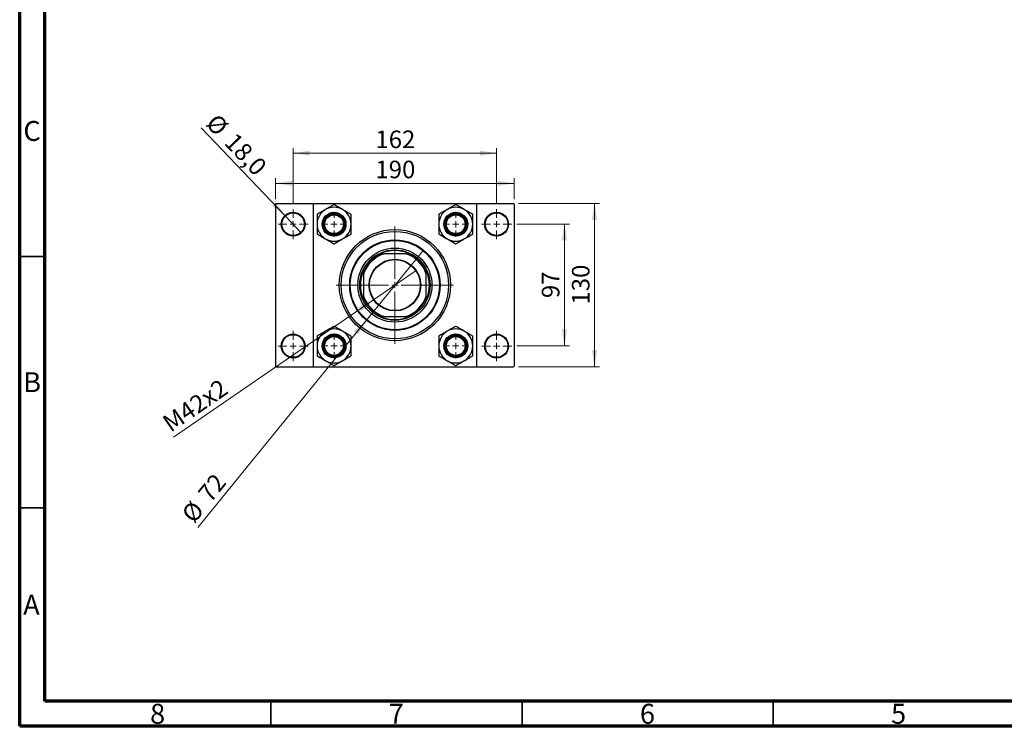
# Model space of a CAD drawing. Units: millimetres. Extents: x 15 to 415, y 5 to 292.
# Drawn here: x 15 to 211, y 5 to 146 of the extents above; entities that cross this region are included whole.
import ezdxf

# ---------------------------------------------------------------- set-up
doc = ezdxf.new("R2010")
doc.units = ezdxf.units.MM
doc.styles.add('SLDTEXTSTYLE0', font='TXT', dxfattribs={"width": 0.75})
doc.dimstyles.new('SLDDIMSTYLE0', dxfattribs={"dimtxt": 3.5, "dimasz": 3.302, "dimexe": 0, "dimexo": 0.0625, "dimgap": 0.875, "dimtad": 1, "dimdec": 0, "dimlfac": 4, "dimrnd": 1e-09, "dimzin": 12, "dimdsep": 46, "dimtxsty": 'SLDTEXTSTYLE0', "dimsah": 1, "dimcen": 0.09, "dimadec": 0, "dimazin": 3, "dimtfac": 1, "dimtdec": 0, "dimtofl": 0, "dimtmove": 0, "dimatfit": 3, "dimfxl": 1, "dimfrac": 2, "dimtolj": 1, "dimtzin": 12, "dimarcsym": 0})
doc.dimstyles.new('SLDDIMSTYLE2', dxfattribs={"dimtxt": 3.5, "dimasz": 3.302, "dimexe": 0, "dimexo": 0.0625, "dimgap": 0.875, "dimtad": 1, "dimlfac": 4, "dimrnd": 1e-09, "dimzin": 12, "dimdsep": 46, "dimtxsty": 'SLDTEXTSTYLE0', "dimblk1": 'NONE', "dimsah": 1, "dimcen": 0, "dimadec": 0, "dimazin": 3, "dimtfac": 1, "dimtmove": 0, "dimatfit": 3, "dimldrblk": 'NONE', "dimfxl": 1, "dimfrac": 2, "dimtolj": 1, "dimtzin": 12, "dimarcsym": 0})
doc.dimstyles.new('SLDDIMSTYLE3', dxfattribs={"dimtxt": 3.5, "dimasz": 3.302, "dimexe": 0, "dimexo": 0.0625, "dimgap": 0.875, "dimtad": 1, "dimdec": 0, "dimlfac": 4, "dimrnd": 1e-09, "dimzin": 12, "dimdsep": 46, "dimtxsty": 'SLDTEXTSTYLE0', "dimblk1": 'NONE', "dimsah": 1, "dimcen": 0, "dimadec": 0, "dimazin": 3, "dimtfac": 1, "dimtmove": 0, "dimatfit": 3, "dimldrblk": 'NONE', "dimfxl": 1, "dimfrac": 2, "dimtolj": 1, "dimtzin": 12, "dimarcsym": 0})
doc.dimstyles.new('SLDDIMSTYLE4', dxfattribs={"dimtxt": 3.5, "dimasz": 3.302, "dimexe": 0, "dimexo": 0.0625, "dimgap": 0.875, "dimtad": 1, "dimdec": 1, "dimlfac": 4, "dimrnd": 1e-09, "dimzin": 12, "dimdsep": 46, "dimtxsty": 'SLDTEXTSTYLE0', "dimblk1": 'NONE', "dimsah": 1, "dimcen": 0, "dimadec": 0, "dimazin": 3, "dimtfac": 1, "dimtdec": 1, "dimtmove": 0, "dimatfit": 3, "dimldrblk": 'NONE', "dimfxl": 1, "dimfrac": 2, "dimtolj": 1, "dimtzin": 12, "dimarcsym": 0})

# ---------------------------------------------------------------- blocks, each defined once
blk = doc.blocks.new('_D_4')
at = {"color": 7, "linetype": 'Continuous', "lineweight": 0}
for p, q in [((65.94, 109.94), (65.94, 114.06)), ((113.44, 109.94), (113.44, 114.06)), ((65.94, 113.06), (113.44, 113.06))]:
    blk.add_line(p, q, dxfattribs=at)
at = {"color": 7, "linetype": 'Continuous', "lineweight": 18}
for points in [[(65.94, 113.06), (69.24, 112.55), (69.24, 113.57)], [(113.44, 113.06), (110.14, 113.57), (110.14, 112.55)]]:
    blk.add_solid(points, dxfattribs=at)
at = {"color": 7, "linetype": 'Continuous', "lineweight": 18, "insert": (85.81, 117.57), "char_height": 3.5, "attachment_point": 1, "style": 'SLDTEXTSTYLE0'}
blk.add_mtext('190', dxfattribs=at)
blk = doc.blocks.new('_D_5')
at = {"color": 7, "linetype": 'Continuous', "lineweight": 0}
for p, q in [((69.44, 108.94), (69.44, 120.06)), ((109.94, 108.94), (109.94, 120.06)), ((69.44, 119.06), (109.94, 119.06))]:
    blk.add_line(p, q, dxfattribs=at)
at = {"color": 7, "linetype": 'Continuous', "lineweight": 18}
for points in [[(69.44, 119.06), (72.74, 118.55), (72.74, 119.57)], [(109.94, 119.06), (106.64, 119.57), (106.64, 118.55)]]:
    blk.add_solid(points, dxfattribs=at)
at = {"color": 7, "linetype": 'Continuous', "lineweight": 18, "insert": (85.81, 123.57), "char_height": 3.5, "attachment_point": 1, "style": 'SLDTEXTSTYLE0'}
blk.add_mtext('162', dxfattribs=at)
blk = doc.blocks.new('_D_6')
at = {"color": 7, "linetype": 'Continuous', "lineweight": 0}
for p, q in [((114.31, 109.06), (130.44, 109.06)), ((129.44, 76.56), (129.44, 109.06)), ((114.31, 76.56), (130.44, 76.56))]:
    blk.add_line(p, q, dxfattribs=at)
at = {"color": 7, "linetype": 'Continuous', "lineweight": 18}
for points in [[(129.44, 109.06), (128.93, 105.76), (129.95, 105.76)], [(129.44, 76.56), (129.95, 79.86), (128.93, 79.86)]]:
    blk.add_solid(points, dxfattribs=at)
at = {"color": 7, "linetype": 'Continuous', "lineweight": 18, "insert": (124.93, 88.93), "char_height": 3.5, "attachment_point": 1, "rotation": 90, "style": 'SLDTEXTSTYLE0'}
blk.add_mtext('130', dxfattribs=at)
blk = doc.blocks.new('_D_7')
at = {"color": 7, "linetype": 'Continuous', "lineweight": 0}
for p, q in [((113.94, 104.94), (124.44, 104.94)), ((123.44, 80.69), (123.44, 104.94)), ((113.94, 80.69), (124.44, 80.69))]:
    blk.add_line(p, q, dxfattribs=at)
at = {"color": 7, "linetype": 'Continuous', "lineweight": 18}
for points in [[(123.44, 104.94), (122.93, 101.63), (123.95, 101.63)], [(123.44, 80.69), (123.95, 83.99), (122.93, 83.99)]]:
    blk.add_solid(points, dxfattribs=at)
at = {"color": 7, "linetype": 'Continuous', "lineweight": 18, "insert": (118.93, 90.22), "char_height": 3.5, "attachment_point": 1, "rotation": 90, "style": 'SLDTEXTSTYLE0'}
blk.add_mtext('97', dxfattribs=at)
blk = doc.blocks.new('_D_8')
at = {"color": 7, "linetype": 'Continuous', "lineweight": 0}
for q in [(93.93, 95.72), (45.62, 62.56)]:
    blk.add_line((85.45, 89.9), q, dxfattribs=at)
at = {"color": 7, "linetype": 'Continuous', "lineweight": 18}
blk.add_solid([(85.45, 89.9), (82.44, 88.45), (83.02, 87.62)], dxfattribs=at)
at = {"color": 7, "linetype": 'Continuous', "lineweight": 18, "insert": (43.07, 66.28), "char_height": 3.5, "attachment_point": 1, "rotation": 34.4608, "style": 'SLDTEXTSTYLE0'}
blk.add_mtext('M42x2', dxfattribs=at)
blk = doc.blocks.new('_None')
blk = doc.blocks.new('_D_9')
at = {"color": 7, "linetype": 'Continuous', "lineweight": 0}
for q in [(95.37, 99.79), (50.48, 44.56)]:
    blk.add_line((84.01, 85.83), q, dxfattribs=at)
at = {"color": 7, "linetype": 'Continuous', "lineweight": 18}
blk.add_solid([(84.01, 85.83), (81.54, 83.58), (82.33, 82.94)], dxfattribs=at)
at = {"color": 7, "linetype": 'Continuous', "lineweight": 18, "char_height": 3.5, "attachment_point": 1, "rotation": 50.8986, "style": 'SLDTEXTSTYLE0'}
for s, insert in [('72', (50.26, 51.53)), ('%%c', (46.98, 47.4))]:
    blk.add_mtext(s, dxfattribs=dict(at, insert=insert))
blk = doc.blocks.new('_D_10')
at = {"color": 7, "linetype": 'Continuous', "lineweight": 0}
for q in [(51.13, 124.1), (70.99, 103.31)]:
    blk.add_line((67.89, 106.56), q, dxfattribs=at)
at = {"color": 7, "linetype": 'Continuous', "lineweight": 18}
blk.add_solid([(67.89, 106.56), (65.97, 109.3), (65.24, 108.6)], dxfattribs=at)
at = {"color": 7, "linetype": 'Continuous', "lineweight": 18, "char_height": 3.5, "attachment_point": 1, "rotation": 313.7039, "style": 'SLDTEXTSTYLE0'}
for s, insert in [('%%c', (54.37, 127.19)), ('18,0', (58.05, 123.42))]:
    blk.add_mtext(s, dxfattribs=dict(at, insert=insert))
blk = doc.blocks.new('SW_CENTERMARKSYMBOL_2')
at = {"color": 0, "linetype": 'Continuous', "lineweight": 18}
for p, q in [((0, 1.25), (0, 11.6875)), ((-1.25, 0), (-11.6875, 0)), ((0, 0), (-0.625, 0)), ((0, 0), (0, 0.625)), ((0, 0), (0, -0.625)), ((0, 0), (0.625, 0)), ((1.25, 0), (11.6875, 0)), ((0, -1.25), (0, -11.6875))]:
    blk.add_line(p, q, dxfattribs=at)
blk = doc.blocks.new('SW_CENTERMARKSYMBOL_3')
at = {"color": 0, "linetype": 'Continuous', "lineweight": 18}
for p, q in [((0, 1.25), (0, 3)), ((-1.25, 0), (-3, 0)), ((0, 0), (-0.625, 0)), ((0, 0), (0, 0.625)), ((0, 0), (0, -0.625)), ((0, 0), (0.625, 0)), ((1.25, 0), (3, 0)), ((0, -1.25), (0, -3))]:
    blk.add_line(p, q, dxfattribs=at)
blk = doc.blocks.new('SW_CENTERMARKSYMBOL_4')
at = {"color": 0, "linetype": 'Continuous', "lineweight": 18}
for p, q in [((0, 1.25), (0, 3)), ((-1.25, 0), (-3, 0)), ((0, 0), (-0.625, 0)), ((0, 0), (0, 0.625)), ((0, 0), (0, -0.625)), ((0, 0), (0.625, 0)), ((1.25, 0), (3, 0)), ((0, -1.25), (0, -3))]:
    blk.add_line(p, q, dxfattribs=at)
blk = doc.blocks.new('SW_CENTERMARKSYMBOL_5')
at = {"color": 0, "linetype": 'Continuous', "lineweight": 18}
for p, q in [((0, 1.25), (0, 3)), ((-1.25, 0), (-3, 0)), ((0, 0), (-0.625, 0)), ((0, 0), (0, 0.625)), ((0, 0), (0, -0.625)), ((0, 0), (0.625, 0)), ((1.25, 0), (3, 0)), ((0, -1.25), (0, -3))]:
    blk.add_line(p, q, dxfattribs=at)
blk = doc.blocks.new('SW_CENTERMARKSYMBOL_6')
at = {"color": 0, "linetype": 'Continuous', "lineweight": 18}
for p, q in [((0, 1.25), (0, 3)), ((-1.25, 0), (-3, 0)), ((0, 0), (-0.625, 0)), ((0, 0), (0, 0.625)), ((0, 0), (0, -0.625)), ((0, 0), (0.625, 0)), ((1.25, 0), (3, 0)), ((0, -1.25), (0, -3))]:
    blk.add_line(p, q, dxfattribs=at)
blk = doc.blocks.new('SW_CENTERMARKSYMBOL_7')
at = {"color": 0, "linetype": 'Continuous', "lineweight": 18}
for p, q in [((0, 1.25), (0, 2.5)), ((-1.25, 0), (-2.5, 0)), ((0, 0), (-0.625, 0)), ((0, 0), (0, 0.625)), ((0, 0), (0, -0.625)), ((0, 0), (0.625, 0)), ((1.25, 0), (2.5, 0)), ((0, -1.25), (0, -2.5))]:
    blk.add_line(p, q, dxfattribs=at)
blk = doc.blocks.new('SW_CENTERMARKSYMBOL_8')
at = {"color": 0, "linetype": 'Continuous', "lineweight": 18}
for p, q in [((0, 1.25), (0, 2.5)), ((-1.25, 0), (-2.5, 0)), ((0, 0), (-0.625, 0)), ((0, 0), (0, 0.625)), ((0, 0), (0, -0.625)), ((0, 0), (0.625, 0)), ((1.25, 0), (2.5, 0)), ((0, -1.25), (0, -2.5))]:
    blk.add_line(p, q, dxfattribs=at)
blk = doc.blocks.new('SW_CENTERMARKSYMBOL_9')
at = {"color": 0, "linetype": 'Continuous', "lineweight": 18}
for p, q in [((0, 1.25), (0, 2.5)), ((-1.25, 0), (-2.5, 0)), ((0, 0), (-0.625, 0)), ((0, 0), (0, 0.625)), ((0, 0), (0, -0.625)), ((0, 0), (0.625, 0)), ((1.25, 0), (2.5, 0)), ((0, -1.25), (0, -2.5))]:
    blk.add_line(p, q, dxfattribs=at)
blk = doc.blocks.new('SW_CENTERMARKSYMBOL_10')
at = {"color": 0, "linetype": 'Continuous', "lineweight": 18}
for p, q in [((0, 1.25), (0, 2.5)), ((-1.25, 0), (-2.5, 0)), ((0, 0), (-0.625, 0)), ((0, 0), (0, 0.625)), ((0, 0), (0, -0.625)), ((0, 0), (0.625, 0)), ((1.25, 0), (2.5, 0)), ((0, -1.25), (0, -2.5))]:
    blk.add_line(p, q, dxfattribs=at)

msp = doc.modelspace()

# ---------------------------------------------------------------- linework, layer by layer
at = {"color": 7, "linetype": 'Continuous', "lineweight": 70}
for p, q in [((15, 5), (15, 292)), ((20, 10), (20, 287)), ((410, 10), (20, 10)), ((415, 5), (15, 5))]:
    msp.add_line(p, q, dxfattribs=at)
at = {"color": 7, "linetype": 'Continuous', "lineweight": 25}
for p, q in [((66.065, 109.06), (65.94, 108.935)), ((65.94, 108.935), (65.94, 76.685)), ((66.065, 109.06), (73.565, 109.06)), ((73.565, 109.06), (73.44, 108.935)), ((73.44, 108.935), (73.44, 76.685)), ((73.565, 109.06), (105.815, 109.06)), ((77.5775, 108.8275), (77.537, 108.8041)), ((77.618, 108.8041), (77.5775, 108.8275)), ((101.8025, 108.8275), (101.762, 108.8041)), ((101.843, 108.8041), (101.8025, 108.8275)), ((105.94, 108.935), (105.815, 109.06)), ((105.815, 109.06), (113.315, 109.06)), ((105.94, 108.935), (105.94, 76.685)), ((113.44, 108.935), (113.315, 109.06)), ((113.44, 108.935), (113.44, 76.685)), ((74.2362, 106.8984), (74.1957, 106.875)), ((74.1957, 106.875), (74.1957, 106.8282)), ((80.9593, 106.875), (80.9188, 106.8984)), ((80.9593, 106.8282), (80.9593, 106.875)), ((98.4612, 106.8984), (98.4207, 106.875)), ((98.4207, 106.875), (98.4207, 106.8282)), ((105.1843, 106.875), (105.1438, 106.8984)), ((105.1843, 106.8282), (105.1843, 106.875)), ((74.1957, 103.0168), (74.1957, 102.97)), ((74.1957, 102.97), (74.2362, 102.9466)), ((80.9188, 102.9466), (80.9593, 102.97)), ((80.9593, 102.97), (80.9593, 103.0168)), ((98.4207, 103.0168), (98.4207, 102.97)), ((98.4207, 102.97), (98.4612, 102.9466)), ((105.1438, 102.9466), (105.1843, 102.97)), ((105.1843, 102.97), (105.1843, 103.0168)), ((77.537, 101.0409), (77.5775, 101.0175)), ((77.5775, 101.0175), (77.618, 101.0409)), ((101.762, 101.0409), (101.8025, 101.0175)), ((101.8025, 101.0175), (101.843, 101.0409)), ((86.8259, 99.06), (87.1405, 99.06)), ((87.1405, 99.06), (87.4927, 99.06)), ((91.8873, 99.06), (87.4927, 99.06)), ((91.8873, 99.06), (92.2395, 99.06)), ((92.2395, 99.06), (92.5541, 99.06)), ((83.44, 95.3595), (83.44, 95.6741)), ((83.44, 95.0073), (83.44, 95.3595)), ((83.44, 95.0073), (83.44, 90.6127)), ((95.94, 95.6741), (95.94, 95.3595)), ((95.94, 95.3595), (95.94, 95.0073)), ((95.94, 90.6127), (95.94, 95.0073)), ((83.44, 90.2605), (83.44, 90.6127)), ((83.44, 89.9459), (83.44, 90.2605)), ((95.94, 90.6127), (95.94, 90.2605)), ((95.94, 90.2605), (95.94, 89.9459)), ((87.1405, 86.56), (86.8259, 86.56)), ((87.4927, 86.56), (87.1405, 86.56)), ((87.4927, 86.56), (91.8873, 86.56)), ((92.2395, 86.56), (91.8873, 86.56)), ((92.5541, 86.56), (92.2395, 86.56)), ((77.5775, 84.6025), (77.537, 84.5791)), ((77.618, 84.5791), (77.5775, 84.6025)), ((101.8025, 84.6025), (101.762, 84.5791)), ((101.843, 84.5791), (101.8025, 84.6025)), ((74.2362, 82.6734), (74.1957, 82.65)), ((74.1957, 82.65), (74.1957, 82.6032)), ((80.9593, 82.65), (80.9188, 82.6734)), ((80.9593, 82.6032), (80.9593, 82.65)), ((98.4612, 82.6734), (98.4207, 82.65)), ((98.4207, 82.65), (98.4207, 82.6032)), ((105.1843, 82.65), (105.1438, 82.6734)), ((105.1843, 82.6032), (105.1843, 82.65)), ((74.1957, 78.7918), (74.1957, 78.745)), ((74.1957, 78.745), (74.2362, 78.7216)), ((80.9188, 78.7216), (80.9593, 78.745)), ((80.9593, 78.745), (80.9593, 78.7918)), ((98.4207, 78.7918), (98.4207, 78.745)), ((98.4207, 78.745), (98.4612, 78.7216)), ((105.1438, 78.7216), (105.1843, 78.745)), ((105.1843, 78.745), (105.1843, 78.7918)), ((65.94, 76.685), (66.065, 76.56)), ((66.065, 76.56), (73.565, 76.56)), ((73.44, 76.685), (73.565, 76.56)), ((73.565, 76.56), (105.815, 76.56)), ((77.537, 76.8159), (77.5775, 76.7925)), ((77.5775, 76.7925), (77.618, 76.8159)), ((101.762, 76.8159), (101.8025, 76.7925)), ((101.8025, 76.7925), (101.843, 76.8159)), ((105.815, 76.56), (105.94, 76.685)), ((105.815, 76.56), (113.315, 76.56)), ((113.315, 76.56), (113.44, 76.685))]:
    msp.add_line(p, q, dxfattribs=at)
at = {"color": 7, "linetype": 'Continuous', "lineweight": 35}
for p, q in [((20, 98.5), (15, 98.5)), ((20, 48.5), (15, 48.5)), ((65, 10), (65, 5)), ((115, 10), (115, 5)), ((165, 10), (165, 5))]:
    msp.add_line(p, q, dxfattribs=at)
at = {"color": 7, "linetype": 'Continuous', "lineweight": 25}
for centre, radius in [((69.44, 104.935), 2.375), ((69.44, 104.935), 2.25), ((77.5775, 104.9225), 2.375), ((77.5775, 104.9225), 2.3), ((77.5775, 104.9225), 2.125), ((77.5775, 104.9225), 2), ((77.5775, 104.9225), 1.875), ((101.8025, 104.9225), 2.375), ((101.8025, 104.9225), 2.3), ((101.8025, 104.9225), 2.125), ((101.8025, 104.9225), 2), ((101.8025, 104.9225), 1.875), ((109.94, 104.935), 2.375), ((109.94, 104.935), 2.25), ((89.69, 92.81), 11.0625), ((89.69, 92.81), 10.6875), ((89.69, 92.81), 9), ((89.69, 92.81), 8.875), ((89.69, 92.81), 7.375), ((89.69, 92.81), 7), ((89.69, 92.81), 5.1375), ((89.69, 92.81), 5.0625), ((69.44, 80.685), 2.375), ((69.44, 80.685), 2.25), ((77.5775, 80.6975), 2.375), ((77.5775, 80.6975), 2.3), ((77.5775, 80.6975), 2.125), ((77.5775, 80.6975), 2), ((77.5775, 80.6975), 1.875), ((101.8025, 80.6975), 2.375), ((101.8025, 80.6975), 2.3), ((101.8025, 80.6975), 2.125), ((101.8025, 80.6975), 2), ((101.8025, 80.6975), 1.875), ((109.94, 80.685), 2.375), ((109.94, 80.685), 2.25)]:
    msp.add_circle(centre, radius, dxfattribs=at)
for centre, radius, start, end in [((77.5775, 104.9225), 3.3818, 120, 180), ((77.5775, 104.9225), 3.3818, 60, 120), ((77.5775, 104.9225), 3.8818, 89.402225, 90.597775), ((77.5775, 104.9225), 3.3818, 0, 60), ((101.8025, 104.9225), 3.3818, 120, 180), ((101.8025, 104.9225), 3.3818, 60, 120), ((101.8025, 104.9225), 3.8818, 89.402225, 90.597775), ((101.8025, 104.9225), 3.3818, 0, 60), ((77.5775, 104.9225), 3.8818, 149.402225, 150.597775), ((77.5775, 104.9225), 3.8818, 29.402225, 30.597775), ((101.8025, 104.9225), 3.8818, 149.402225, 150.597775), ((101.8025, 104.9225), 3.8818, 29.402225, 30.597775), ((77.5775, 104.9225), 3.3818, 180, 240), ((77.5775, 104.9225), 3.3818, 300, 0), ((101.8025, 104.9225), 3.3818, 180, 240), ((101.8025, 104.9225), 3.3818, 300, 0), ((77.5775, 104.9225), 3.8818, 209.402225, 210.597775), ((77.5775, 104.9225), 3.3818, 240, 300), ((77.5775, 104.9225), 3.8818, 329.402225, 330.597775), ((101.8025, 104.9225), 3.8818, 209.402225, 210.597775), ((101.8025, 104.9225), 3.3818, 240, 300), ((101.8025, 104.9225), 3.8818, 329.402225, 330.597775), ((77.5775, 104.9225), 3.8818, 269.402225, 270.597775), ((101.8025, 104.9225), 3.8818, 269.402225, 270.597775), ((89.69, 92.81), 6.625, 109.370038, 160.629962), ((89.69, 92.81), 6.75, 112.191607, 157.808393), ((89.69, 92.81), 6.875, 65.380023, 114.619977), ((89.69, 92.81), 6.625, 19.370038, 70.629962), ((89.69, 92.81), 6.75, 22.191607, 67.808393), ((89.69, 92.81), 6.875, 155.380023, 204.619977), ((89.69, 92.81), 6.875, 335.380023, 24.619977), ((89.69, 92.81), 6.625, 199.370038, 250.629962), ((89.69, 92.81), 6.75, 202.191607, 247.808393), ((89.69, 92.81), 6.625, 289.370038, 340.629962), ((89.69, 92.81), 6.75, 292.191607, 337.808393), ((89.69, 92.81), 6.875, 245.380023, 294.619977), ((77.5775, 80.6975), 3.8818, 89.402225, 90.597775), ((101.8025, 80.6975), 3.8818, 89.402225, 90.597775), ((77.5775, 80.6975), 3.3818, 120, 180), ((77.5775, 80.6975), 3.8818, 149.402225, 150.597775), ((77.5775, 80.6975), 3.3818, 60, 120), ((77.5775, 80.6975), 3.3818, 0, 60), ((77.5775, 80.6975), 3.8818, 29.402225, 30.597775), ((101.8025, 80.6975), 3.3818, 120, 180), ((101.8025, 80.6975), 3.8818, 149.402225, 150.597775), ((101.8025, 80.6975), 3.3818, 60, 120), ((101.8025, 80.6975), 3.3818, 0, 60), ((101.8025, 80.6975), 3.8818, 29.402225, 30.597775), ((77.5775, 80.6975), 3.3818, 180, 240), ((77.5775, 80.6975), 3.3818, 300, 0), ((101.8025, 80.6975), 3.3818, 180, 240), ((101.8025, 80.6975), 3.3818, 300, 0), ((77.5775, 80.6975), 3.8818, 209.402225, 210.597775), ((77.5775, 80.6975), 3.8818, 329.402225, 330.597775), ((101.8025, 80.6975), 3.8818, 209.402225, 210.597775), ((101.8025, 80.6975), 3.8818, 329.402225, 330.597775), ((77.5775, 80.6975), 3.3818, 240, 300), ((77.5775, 80.6975), 3.8818, 269.402225, 270.597775), ((101.8025, 80.6975), 3.3818, 240, 300), ((101.8025, 80.6975), 3.8818, 269.402225, 270.597775)]:
    msp.add_arc(centre, radius, start, end, dxfattribs=at)
for points, knots in [([(75.8866, 107.8512), (75.7386, 107.7658), (75.4393, 107.593), (74.877, 107.2684), (74.4874, 107.0434), (74.2362, 106.8984)], [0, 0, 0, 0, 0.25812794, 0.5217157, 1, 1, 1, 1]), ([(77.537, 108.8041), (77.3101, 108.6731), (76.9664, 108.4747), (76.4753, 108.1911), (76.1523, 108.0047), (75.9548, 107.8906), (75.8866, 107.8512)], [0, 0, 0, 0, 0.43292336, 0.65558529, 0.881153, 1, 1, 1, 1]), ([(79.2684, 107.8512), (79.1204, 107.9367), (78.8212, 108.1095), (78.2589, 108.4341), (77.8692, 108.6591), (77.618, 108.8041)], [0, 0, 0, 0, 0.25812794, 0.5217157, 1, 1, 1, 1]), ([(80.9188, 106.8984), (80.6919, 107.0294), (80.3482, 107.2278), (79.8571, 107.5114), (79.5341, 107.6978), (79.3366, 107.8119), (79.2684, 107.8512)], [0, 0, 0, 0, 0.43292336, 0.65558529, 0.881153, 1, 1, 1, 1]), ([(100.1116, 107.8512), (99.9636, 107.7658), (99.6643, 107.593), (99.102, 107.2684), (98.7124, 107.0434), (98.4612, 106.8984)], [0, 0, 0, 0, 0.25812794, 0.5217157, 1, 1, 1, 1]), ([(101.762, 108.8041), (101.5351, 108.6731), (101.1914, 108.4747), (100.7003, 108.1911), (100.3773, 108.0047), (100.1798, 107.8906), (100.1116, 107.8512)], [0, 0, 0, 0, 0.43292336, 0.65558529, 0.881153, 1, 1, 1, 1]), ([(103.4934, 107.8512), (103.3454, 107.9367), (103.0462, 108.1095), (102.4839, 108.4341), (102.0942, 108.6591), (101.843, 108.8041)], [0, 0, 0, 0, 0.25812794, 0.5217157, 1, 1, 1, 1]), ([(105.1438, 106.8984), (104.9169, 107.0294), (104.5732, 107.2278), (104.0821, 107.5114), (103.7591, 107.6978), (103.5616, 107.8119), (103.4934, 107.8512)], [0, 0, 0, 0, 0.43292336, 0.65558529, 0.881153, 1, 1, 1, 1]), ([(74.1957, 106.8282), (74.1957, 106.6219), (74.1957, 106.2201), (74.1957, 105.5791), (74.1957, 105.1434), (74.1957, 104.9225)], [0, 0, 0, 0, 0.34232734, 0.66664923, 1, 1, 1, 1]), ([(80.9593, 104.9225), (80.9593, 104.9646), (80.9593, 105.2417), (80.9593, 105.7602), (80.9593, 106.3513), (80.9593, 106.6999), (80.9593, 106.8282)], [0, 0, 0, 0, 0.0635535, 0.41856254, 0.78586709, 1, 1, 1, 1]), ([(98.4207, 106.8282), (98.4207, 106.6219), (98.4207, 106.2201), (98.4207, 105.5791), (98.4207, 105.1434), (98.4207, 104.9225)], [0, 0, 0, 0, 0.34232734, 0.66664923, 1, 1, 1, 1]), ([(105.1843, 104.9225), (105.1843, 104.9646), (105.1843, 105.2417), (105.1843, 105.7602), (105.1843, 106.3513), (105.1843, 106.6999), (105.1843, 106.8282)], [0, 0, 0, 0, 0.0635535, 0.41856254, 0.78586709, 1, 1, 1, 1]), ([(74.1957, 104.9225), (74.1957, 104.8804), (74.1957, 104.6033), (74.1957, 104.0848), (74.1957, 103.4937), (74.1957, 103.1451), (74.1957, 103.0168)], [0, 0, 0, 0, 0.0635535, 0.41856254, 0.78586709, 1, 1, 1, 1]), ([(80.9593, 103.0168), (80.9593, 103.2231), (80.9593, 103.6249), (80.9593, 104.2659), (80.9593, 104.7016), (80.9593, 104.9225)], [0, 0, 0, 0, 0.34232734, 0.66664923, 1, 1, 1, 1]), ([(98.4207, 104.9225), (98.4207, 104.8804), (98.4207, 104.6033), (98.4207, 104.0848), (98.4207, 103.4937), (98.4207, 103.1451), (98.4207, 103.0168)], [0, 0, 0, 0, 0.0635535, 0.41856254, 0.78586709, 1, 1, 1, 1]), ([(105.1843, 103.0168), (105.1843, 103.2231), (105.1843, 103.6249), (105.1843, 104.2659), (105.1843, 104.7016), (105.1843, 104.9225)], [0, 0, 0, 0, 0.34232734, 0.66664923, 1, 1, 1, 1]), ([(74.2362, 102.9466), (74.4631, 102.8156), (74.8068, 102.6172), (75.2979, 102.3336), (75.6209, 102.1472), (75.8184, 102.0331), (75.8866, 101.9938)], [0, 0, 0, 0, 0.43292336, 0.65558529, 0.881153, 1, 1, 1, 1]), ([(75.8866, 101.9938), (76.0346, 101.9083), (76.3338, 101.7355), (76.8961, 101.4109), (77.2858, 101.1859), (77.537, 101.0409)], [0, 0, 0, 0, 0.25812794, 0.5217157, 1, 1, 1, 1]), ([(77.618, 101.0409), (77.8449, 101.1719), (78.1886, 101.3703), (78.6797, 101.6539), (79.0027, 101.8403), (79.2002, 101.9544), (79.2684, 101.9938)], [0, 0, 0, 0, 0.43292336, 0.65558529, 0.881153, 1, 1, 1, 1]), ([(79.2684, 101.9938), (79.4164, 102.0792), (79.7157, 102.252), (80.278, 102.5766), (80.6676, 102.8016), (80.9188, 102.9466)], [0, 0, 0, 0, 0.25812794, 0.5217157, 1, 1, 1, 1]), ([(98.4612, 102.9466), (98.6881, 102.8156), (99.0318, 102.6172), (99.5229, 102.3336), (99.8459, 102.1472), (100.0434, 102.0331), (100.1116, 101.9938)], [0, 0, 0, 0, 0.43292336, 0.65558529, 0.881153, 1, 1, 1, 1]), ([(100.1116, 101.9938), (100.2596, 101.9083), (100.5588, 101.7355), (101.1211, 101.4109), (101.5108, 101.1859), (101.762, 101.0409)], [0, 0, 0, 0, 0.25812794, 0.5217157, 1, 1, 1, 1]), ([(101.843, 101.0409), (102.0699, 101.1719), (102.4136, 101.3703), (102.9047, 101.6539), (103.2277, 101.8403), (103.4252, 101.9544), (103.4934, 101.9938)], [0, 0, 0, 0, 0.43292336, 0.65558529, 0.881153, 1, 1, 1, 1]), ([(103.4934, 101.9938), (103.6414, 102.0792), (103.9407, 102.252), (104.503, 102.5766), (104.8926, 102.8016), (105.1438, 102.9466)], [0, 0, 0, 0, 0.25812794, 0.5217157, 1, 1, 1, 1]), ([(77.537, 84.5791), (77.3101, 84.4481), (76.9664, 84.2497), (76.4753, 83.9661), (76.1523, 83.7797), (75.9548, 83.6656), (75.8866, 83.6262)], [0, 0, 0, 0, 0.43292336, 0.65558529, 0.881153, 1, 1, 1, 1]), ([(79.2684, 83.6262), (79.1204, 83.7117), (78.8212, 83.8845), (78.2589, 84.2091), (77.8692, 84.4341), (77.618, 84.5791)], [0, 0, 0, 0, 0.25812794, 0.5217157, 1, 1, 1, 1]), ([(101.762, 84.5791), (101.5351, 84.4481), (101.1914, 84.2497), (100.7003, 83.9661), (100.3773, 83.7797), (100.1798, 83.6656), (100.1116, 83.6262)], [0, 0, 0, 0, 0.43292336, 0.65558529, 0.881153, 1, 1, 1, 1]), ([(103.4934, 83.6262), (103.3454, 83.7117), (103.0462, 83.8845), (102.4839, 84.2091), (102.0942, 84.4341), (101.843, 84.5791)], [0, 0, 0, 0, 0.25812794, 0.5217157, 1, 1, 1, 1]), ([(74.1957, 82.6032), (74.1957, 82.3969), (74.1957, 81.9951), (74.1957, 81.3541), (74.1957, 80.9184), (74.1957, 80.6975)], [0, 0, 0, 0, 0.34232734, 0.66664923, 1, 1, 1, 1]), ([(75.8866, 83.6262), (75.7386, 83.5408), (75.4393, 83.368), (74.877, 83.0434), (74.4874, 82.8184), (74.2362, 82.6734)], [0, 0, 0, 0, 0.25812794, 0.5217157, 1, 1, 1, 1]), ([(80.9188, 82.6734), (80.6919, 82.8044), (80.3482, 83.0028), (79.8571, 83.2864), (79.5341, 83.4728), (79.3366, 83.5869), (79.2684, 83.6262)], [0, 0, 0, 0, 0.43292336, 0.65558529, 0.881153, 1, 1, 1, 1]), ([(80.9593, 80.6975), (80.9593, 80.7396), (80.9593, 81.0167), (80.9593, 81.5352), (80.9593, 82.1263), (80.9593, 82.4749), (80.9593, 82.6032)], [0, 0, 0, 0, 0.0635535, 0.41856254, 0.78586709, 1, 1, 1, 1]), ([(98.4207, 82.6032), (98.4207, 82.3969), (98.4207, 81.9951), (98.4207, 81.3541), (98.4207, 80.9184), (98.4207, 80.6975)], [0, 0, 0, 0, 0.34232734, 0.66664923, 1, 1, 1, 1]), ([(100.1116, 83.6262), (99.9636, 83.5408), (99.6643, 83.368), (99.102, 83.0434), (98.7124, 82.8184), (98.4612, 82.6734)], [0, 0, 0, 0, 0.25812794, 0.5217157, 1, 1, 1, 1]), ([(105.1438, 82.6734), (104.9169, 82.8044), (104.5732, 83.0028), (104.0821, 83.2864), (103.7591, 83.4728), (103.5616, 83.5869), (103.4934, 83.6262)], [0, 0, 0, 0, 0.43292336, 0.65558529, 0.881153, 1, 1, 1, 1]), ([(105.1843, 80.6975), (105.1843, 80.7396), (105.1843, 81.0167), (105.1843, 81.5352), (105.1843, 82.1263), (105.1843, 82.4749), (105.1843, 82.6032)], [0, 0, 0, 0, 0.0635535, 0.41856254, 0.78586709, 1, 1, 1, 1]), ([(74.1957, 80.6975), (74.1957, 80.6554), (74.1957, 80.3783), (74.1957, 79.8598), (74.1957, 79.2687), (74.1957, 78.9201), (74.1957, 78.7918)], [0, 0, 0, 0, 0.0635535, 0.41856254, 0.78586709, 1, 1, 1, 1]), ([(80.9593, 78.7918), (80.9593, 78.9981), (80.9593, 79.3999), (80.9593, 80.0409), (80.9593, 80.4766), (80.9593, 80.6975)], [0, 0, 0, 0, 0.34232734, 0.66664923, 1, 1, 1, 1]), ([(98.4207, 80.6975), (98.4207, 80.6554), (98.4207, 80.3783), (98.4207, 79.8598), (98.4207, 79.2687), (98.4207, 78.9201), (98.4207, 78.7918)], [0, 0, 0, 0, 0.0635535, 0.41856254, 0.78586709, 1, 1, 1, 1]), ([(105.1843, 78.7918), (105.1843, 78.9981), (105.1843, 79.3999), (105.1843, 80.0409), (105.1843, 80.4766), (105.1843, 80.6975)], [0, 0, 0, 0, 0.34232734, 0.66664923, 1, 1, 1, 1]), ([(74.2362, 78.7216), (74.4631, 78.5906), (74.8068, 78.3922), (75.2979, 78.1086), (75.6209, 77.9222), (75.8184, 77.8081), (75.8866, 77.7687)], [0, 0, 0, 0, 0.43292336, 0.65558529, 0.881153, 1, 1, 1, 1]), ([(79.2684, 77.7687), (79.4164, 77.8542), (79.7157, 78.027), (80.278, 78.3516), (80.6676, 78.5766), (80.9188, 78.7216)], [0, 0, 0, 0, 0.25812794, 0.5217157, 1, 1, 1, 1]), ([(98.4612, 78.7216), (98.6881, 78.5906), (99.0318, 78.3922), (99.5229, 78.1086), (99.8459, 77.9222), (100.0434, 77.8081), (100.1116, 77.7687)], [0, 0, 0, 0, 0.43292336, 0.65558529, 0.881153, 1, 1, 1, 1]), ([(103.4934, 77.7687), (103.6414, 77.8542), (103.9407, 78.027), (104.503, 78.3516), (104.8926, 78.5766), (105.1438, 78.7216)], [0, 0, 0, 0, 0.25812794, 0.5217157, 1, 1, 1, 1]), ([(75.8866, 77.7687), (76.0346, 77.6833), (76.3338, 77.5105), (76.8961, 77.1859), (77.2858, 76.9609), (77.537, 76.8159)], [0, 0, 0, 0, 0.25812794, 0.5217157, 1, 1, 1, 1]), ([(77.618, 76.8159), (77.8449, 76.9469), (78.1886, 77.1453), (78.6797, 77.4289), (79.0027, 77.6153), (79.2002, 77.7294), (79.2684, 77.7687)], [0, 0, 0, 0, 0.43292336, 0.65558529, 0.881153, 1, 1, 1, 1]), ([(100.1116, 77.7687), (100.2596, 77.6833), (100.5588, 77.5105), (101.1211, 77.1859), (101.5108, 76.9609), (101.762, 76.8159)], [0, 0, 0, 0, 0.25812794, 0.5217157, 1, 1, 1, 1]), ([(101.843, 76.8159), (102.0699, 76.9469), (102.4136, 77.1453), (102.9047, 77.4289), (103.2277, 77.6153), (103.4252, 77.7294), (103.4934, 77.7687)], [0, 0, 0, 0, 0.43292336, 0.65558529, 0.881153, 1, 1, 1, 1])]:
    msp.add_open_spline(points, degree=3, knots=knots, dxfattribs=at)

# ---------------------------------------------------------------- block references
at = {"color": 7, "linetype": 'Continuous', "lineweight": 0}
for name, p in [('SW_CENTERMARKSYMBOL_3', (69.44, 104.935)), ('SW_CENTERMARKSYMBOL_6', (109.94, 104.935)), ('SW_CENTERMARKSYMBOL_7', (77.5775, 104.9225)), ('SW_CENTERMARKSYMBOL_8', (101.8025, 104.9225)), ('SW_CENTERMARKSYMBOL_2', (89.69, 92.81)), ('SW_CENTERMARKSYMBOL_4', (69.44, 80.685)), ('SW_CENTERMARKSYMBOL_10', (77.5775, 80.6975)), ('SW_CENTERMARKSYMBOL_9', (101.8025, 80.6975)), ('SW_CENTERMARKSYMBOL_5', (109.94, 80.685))]:
    msp.add_blockref(name, p, dxfattribs=at)

# ---------------------------------------------------------------- texts
at = {"color": 7, "linetype": 'Continuous', "lineweight": 0, "char_height": 3.9688, "attachment_point": 2, "style": 'SLDTEXTSTYLE0'}
for s, insert in [('C', (17.4587, 125.4739)), ('B', (17.4706, 75.4739)), ('A', (17.3397, 31.1677)), ('8', (42.46, 9.4739)), ('7', (89.96, 9.4739)), ('6', (139.96, 9.4739)), ('5', (189.96, 9.4739))]:
    msp.add_mtext(s, dxfattribs=dict(at, insert=insert))

# ---------------------------------------------------------------- dimensions: what is measured, and where the dimension line sits
at = {"color": 7, "linetype": 'Continuous', "lineweight": 18}
for p1, p2, dimstyle, picture, middle in [((70.9946, 103.3084), (67.8854, 106.5616), 'SLDDIMSTYLE4', '_D_10', (55.94, 119.06)), ((95.3663, 99.7943), (84.0137, 85.8257), 'SLDDIMSTYLE3', '_D_9', (53.7272, 48.56))]:
    dim = msp.add_diameter_dim_2p(p1=p1, p2=p2, dimstyle=dimstyle, dxfattribs=at)
    dim.commit()
    dim.dimension.update_dxf_attribs({"geometry": picture, "text_midpoint": middle, "dimtype": 163})
for base, p1, p2, picture, middle in [((109.94, 119.06), (69.44, 107.935), (109.94, 107.935), '_D_5', (89.69, 119.06)), ((113.44, 113.06), (65.94, 108.935), (113.44, 108.935), '_D_4', (89.69, 113.06))]:
    dim = msp.add_linear_dim(base=base, p1=p1, p2=p2, dimstyle='SLDDIMSTYLE0', dxfattribs=at)
    dim.commit()
    dim.dimension.update_dxf_attribs({"geometry": picture, "text_midpoint": middle, "dimtype": 160})
for base, p1, p2, picture, middle in [((129.44, 109.06), (113.315, 76.56), (113.315, 109.06), '_D_6', (129.44, 92.81)), ((123.44, 104.935), (112.94, 80.685), (112.94, 104.935), '_D_7', (123.44, 92.81))]:
    dim = msp.add_linear_dim(base=base, p1=p1, p2=p2, angle=90, dimstyle='SLDDIMSTYLE0', dxfattribs=at)
    dim.commit()
    dim.dimension.update_dxf_attribs({"geometry": picture, "text_midpoint": middle, "dimtype": 160})
dim = msp.add_diameter_dim_2p(p1=(93.9259, 95.717), p2=(85.4541, 89.903), text='M42x2', dimstyle='SLDDIMSTYLE2', override={"dimpost": '<>'}, dxfattribs=at)
dim.commit()
dim.dimension.update_dxf_attribs({"geometry": '_D_8', "text_midpoint": (51.44, 66.56), "dimtype": 163})

doc.saveas('drawing.dxf')
